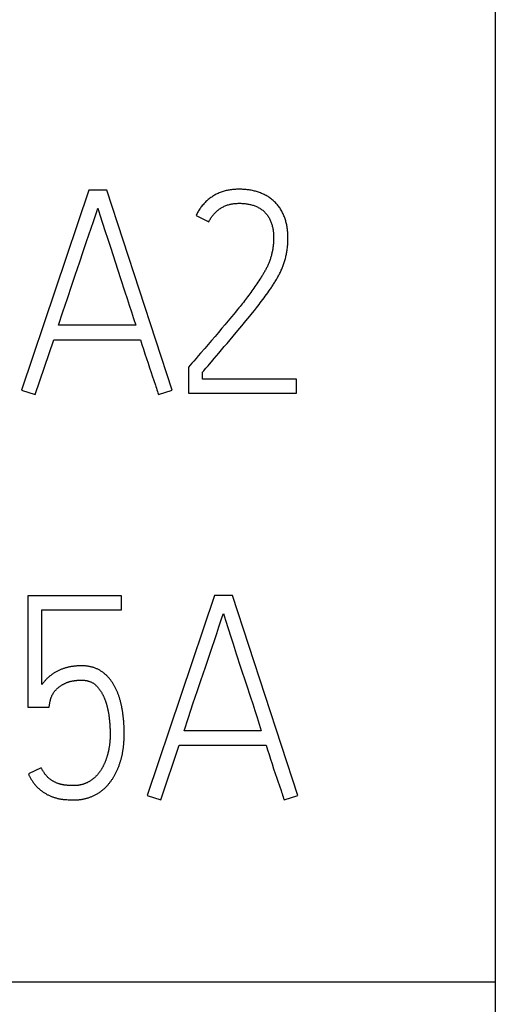
# Model space of a CAD drawing. Extents: x 0 to 420, y 0 to 297.
# Drawn here: x 158 to 162, y 166 to 173 of the extents above; entities that cross this region are included whole.
import ezdxf
from ezdxf.enums import TextEntityAlignment as Align

# ---------------------------------------------------------------- set-up
doc = ezdxf.new("R2010")
doc.units = 0
doc.header["$LTSCALE"] = 23.1
doc.header["$MEASUREMENT"] = 0
for name, color, linetype in [('10000_FRONT', 7, 'CONTINUOUS'), ('10100_DIM_FRONT', 7, 'CONTINUOUS'), ('10500_FRONT_LABELING', 7, 'CONTINUOUS')]:
    doc.layers.add(name, color=color, linetype=linetype)
doc.dimstyles.get("Standard").update_dxf_attribs({"dimtxt": 0.18, "dimasz": 0.18, "dimexe": 0.18, "dimexo": 0.0625, "dimgap": 0.09, "dimtad": 0, "dimtih": 1, "dimtoh": 1, "dimdec": 4, "dimzin": 0, "dimdsep": 46, "dimtxsty": 'Standard', "dimcen": 0.09, "dimadec": 0, "dimazin": 0, "dimtfac": 1, "dimtdec": 4, "dimtofl": 0, "dimtmove": 0, "dimatfit": 3, "dimfxl": 1, "dimtolj": 1, "dimtzin": 0, "dimarcsym": 0})

# ---------------------------------------------------------------- blocks, each defined once
blk = doc.blocks.new('*D1')
at = {"layer": '10100_DIM_FRONT', "linetype": 'Continuous'}
for p, q in [((161.977533, 187.833527), (161.977533, 124.539487)), ((82.477533, 147.384527), (82.477533, 124.539487)), ((82.477533, 126.539487), (122.227533, 126.539487)), ((161.977533, 126.539487), (122.227533, 126.539487))]:
    blk.add_line(p, q, dxfattribs=at)
for points in [[(85.977533, 127.039487), (82.477533, 126.539487), (85.977533, 126.039487)], [(158.477533, 126.039487), (161.977533, 126.539487), (158.477533, 127.039487)]]:
    blk.add_solid(points, dxfattribs=at)
at = {"layer": '10100_DIM_FRONT', "linetype": 'Continuous', "width": 0.902256}
blk.add_text('79,5', height=3.5, dxfattribs=at).set_placement((118.396875, 127.414487), (128.396875, 127.414487), align=Align.FIT)

msp = doc.modelspace()

# ---------------------------------------------------------------- linework, layer by layer
at = {"layer": '10000_FRONT', "color": 7, "linetype": 'Continuous'}
for p, q in [((161.97753, 232.83453), (161.97753, 142.83453)), ((90.47753, 165.68707), (161.97753, 165.68707))]:
    msp.add_line(p, q, dxfattribs=at)
at = {"layer": '10500_FRONT_LABELING', "color": 7, "linetype": 'Continuous'}
for p, q in [((158.76658, 171.93675), (158.2362, 170.35894)), ((158.9086, 171.93675), (158.76658, 171.93675)), ((159.42566, 170.35894), (158.9086, 171.93675)), ((158.78507, 171.63584), (158.8026, 171.68879)), ((158.85475, 171.74185), (158.89695, 171.60947)), ((159.61429, 171.73702), (159.71415, 171.68598)), ((158.7674, 171.58293), (158.78507, 171.63584)), ((158.89695, 171.60947), (158.91395, 171.55655)), ((158.74957, 171.53008), (158.7674, 171.58293)), ((158.91395, 171.55655), (158.9396, 171.47722)), ((158.9396, 171.47722), (158.97397, 171.3715)), ((158.67769, 171.31885), (158.69562, 171.37167)), ((158.97397, 171.3715), (159.01716, 171.23943)), ((158.65983, 171.26601), (158.67769, 171.31885)), ((158.63312, 171.18672), (158.65983, 171.26601)), ((159.01716, 171.23943), (159.05178, 171.1338)), ((160.10249, 171.20947), (160.09466, 171.19784)), ((160.11025, 171.22116), (160.10249, 171.20947)), ((160.11793, 171.23288), (160.11025, 171.22116)), ((160.12551, 171.24466), (160.11793, 171.23288)), ((158.59763, 171.08095), (158.63312, 171.18672)), ((159.05178, 171.1338), (159.06904, 171.08097)), ((160.0463, 171.12903), (160.03803, 171.11773)), ((160.05451, 171.14038), (160.0463, 171.12903)), ((160.06266, 171.15178), (160.05451, 171.14038)), ((160.07076, 171.16322), (160.06266, 171.15178)), ((160.07879, 171.17471), (160.07076, 171.16322)), ((160.08676, 171.18625), (160.07879, 171.17471)), ((160.09466, 171.19784), (160.08676, 171.18625)), ((160.17058, 171.11292), (160.1802, 171.12644)), ((160.1802, 171.12644), (160.18973, 171.14004)), ((160.18973, 171.14004), (160.19915, 171.15371)), ((158.56223, 170.97516), (158.59763, 171.08095)), ((159.06904, 171.08097), (159.08621, 171.0281)), ((159.98737, 171.0508), (159.97876, 171.03979)), ((159.99593, 171.06186), (159.98737, 171.0508)), ((160.00445, 171.07295), (159.99593, 171.06186)), ((160.01292, 171.08408), (160.00445, 171.07295)), ((160.02134, 171.09526), (160.01292, 171.08408)), ((160.02971, 171.10647), (160.02134, 171.09526)), ((160.03803, 171.11773), (160.02971, 171.10647)), ((160.11121, 171.03311), (160.1213, 171.04626)), ((160.1213, 171.04626), (160.13131, 171.05947)), ((160.13131, 171.05947), (160.14124, 171.07274)), ((160.14124, 171.07274), (160.1511, 171.08607)), ((160.1511, 171.08607), (160.16088, 171.09946)), ((160.16088, 171.09946), (160.17058, 171.11292)), ((158.52691, 170.86934), (158.56223, 170.97516)), ((159.08621, 171.0281), (159.10328, 170.97521)), ((159.10328, 170.97521), (159.12027, 170.92229)), ((159.92613, 170.97446), (159.91277, 170.9583)), ((159.93942, 170.99068), (159.92613, 170.97446)), ((159.95263, 171.00697), (159.93942, 170.99068)), ((159.96139, 171.01787), (159.95263, 171.00697)), ((159.9701, 171.02881), (159.96139, 171.01787)), ((159.97876, 171.03979), (159.9701, 171.02881)), ((160.03903, 170.94234), (160.05988, 170.9681)), ((160.05988, 170.9681), (160.07541, 170.9875)), ((160.07541, 170.9875), (160.09084, 171.00698)), ((160.09084, 171.00698), (160.10106, 171.02002)), ((160.10106, 171.02002), (160.11121, 171.03311)), ((159.12027, 170.92229), (159.13717, 170.86934)), ((159.86796, 170.90465), (159.84097, 170.87254)), ((159.89488, 170.93681), (159.86796, 170.90465)), ((159.91277, 170.9583), (159.89488, 170.93681)), ((159.97591, 170.86555), (160.00757, 170.90386)), ((160.00757, 170.90386), (160.03903, 170.94234)), ((159.13717, 170.86934), (158.52691, 170.86934)), ((159.7913, 170.81383), (159.76409, 170.7819)), ((159.81843, 170.84582), (159.7913, 170.81383)), ((159.84097, 170.87254), (159.81843, 170.84582)), ((159.90667, 170.78303), (159.94406, 170.82738)), ((159.94406, 170.82738), (159.97591, 170.86555)), ((158.34272, 170.32343), (158.48918, 170.75616)), ((158.48918, 170.75616), (159.1749, 170.75616)), ((159.1749, 170.75616), (159.1865, 170.71889)), ((159.73682, 170.75002), (159.70949, 170.71819)), ((159.76409, 170.7819), (159.73682, 170.75002)), ((159.1865, 170.71889), (159.19821, 170.68165)), ((159.19821, 170.68165), (159.21007, 170.64445)), ((159.70949, 170.71819), (159.68208, 170.68642)), ((159.79389, 170.65049), (159.81537, 170.67573)), ((159.81537, 170.67573), (159.82612, 170.68835)), ((159.21007, 170.64445), (159.22207, 170.6073)), ((159.22207, 170.6073), (159.23423, 170.5702)), ((159.62258, 170.61769), (159.61343, 170.60712)), ((159.63173, 170.62827), (159.62258, 170.61769)), ((159.71885, 170.56201), (159.73491, 170.58098)), ((159.73491, 170.58098), (159.75634, 170.60627)), ((159.75634, 170.60627), (159.79389, 170.65049)), ((159.23423, 170.5702), (159.24652, 170.53315)), ((159.24652, 170.53315), (159.25896, 170.49614)), ((159.58138, 170.57012), (159.55437, 170.53869)), ((159.55437, 170.53869), (159.55437, 170.33453)), ((159.69743, 170.53671), (159.70814, 170.54936)), ((159.70814, 170.54936), (159.71885, 170.56201)), ((159.25896, 170.49614), (159.26735, 170.4715)), ((159.66533, 170.44548), (159.66533, 170.49874)), ((160.40652, 170.44548), (159.66533, 170.44548)), ((160.40652, 170.33453), (160.40652, 170.44548)), ((158.2362, 170.35894), (158.34272, 170.32343)), ((159.31692, 170.32343), (159.42566, 170.35894)), ((159.55437, 170.33453), (160.40652, 170.33453)), ((158.28502, 168.73453), (158.28502, 167.85575)), ((159.024, 168.73453), (158.28502, 168.73453)), ((159.024, 168.62357), (159.024, 168.73453)), ((159.75853, 168.73675), (159.22816, 167.15894)), ((159.90056, 168.73675), (159.75853, 168.73675)), ((160.41762, 167.15894), (159.90056, 168.73675)), ((158.39598, 168.03328), (158.39598, 168.62357)), ((158.39598, 168.62357), (159.024, 168.62357)), ((159.77703, 168.43584), (159.79455, 168.48879)), ((159.8467, 168.54185), (159.88891, 168.40947)), ((159.75936, 168.38293), (159.77703, 168.43584)), ((159.88891, 168.40947), (159.90591, 168.35655)), ((159.74152, 168.33008), (159.75936, 168.38293)), ((159.90591, 168.35655), (159.93155, 168.27722)), ((159.93155, 168.27722), (159.96593, 168.1715)), ((159.66965, 168.11885), (159.68758, 168.17167)), ((159.96593, 168.1715), (160.00912, 168.03943)), ((159.65178, 168.06601), (159.66965, 168.11885)), ((158.39928, 168.03795), (158.39598, 168.03328)), ((159.62508, 167.98672), (159.65178, 168.06601)), ((160.00912, 168.03943), (160.04374, 167.9338)), ((159.58959, 167.88095), (159.62508, 167.98672)), ((158.45368, 167.85575), (158.46255, 167.90457)), ((159.55418, 167.77516), (159.58959, 167.88095)), ((160.04374, 167.9338), (160.06099, 167.88097)), ((160.06099, 167.88097), (160.07816, 167.8281)), ((158.28502, 167.85575), (158.45368, 167.85575)), ((160.07816, 167.8281), (160.09524, 167.77521)), ((158.92856, 167.76161), (158.92939, 167.75298)), ((158.92939, 167.75298), (158.93015, 167.74436)), ((158.93015, 167.74436), (158.93085, 167.73573)), ((158.93085, 167.73573), (158.93151, 167.7271)), ((158.93151, 167.7271), (158.93212, 167.71847)), ((158.93212, 167.71847), (158.93269, 167.70984)), ((158.93269, 167.70984), (158.93321, 167.7012)), ((159.51886, 167.66934), (159.55418, 167.77516)), ((160.09524, 167.77521), (160.11223, 167.72229)), ((160.11223, 167.72229), (160.12913, 167.66934)), ((158.93321, 167.7012), (158.93369, 167.69257)), ((158.93369, 167.69257), (158.93413, 167.68393)), ((158.93413, 167.68393), (158.93451, 167.67529)), ((159.0462, 167.65366), (159.04611, 167.66492)), ((160.12913, 167.66934), (159.51886, 167.66934)), ((159.33468, 167.12343), (159.48114, 167.55616)), ((159.48114, 167.55616), (160.16685, 167.55616)), ((160.16685, 167.55616), (160.17845, 167.51889)), ((160.17845, 167.51889), (160.19017, 167.48165)), ((160.19017, 167.48165), (160.20202, 167.44445)), ((160.20202, 167.44445), (160.21403, 167.4073)), ((160.21403, 167.4073), (160.22618, 167.3702)), ((158.39154, 167.37641), (158.28946, 167.32981)), ((160.22618, 167.3702), (160.23848, 167.33315)), ((160.23848, 167.33315), (160.25092, 167.29614)), ((160.25092, 167.29614), (160.25931, 167.2715)), ((158.60312, 167.12497), (158.61438, 167.1244)), ((158.61438, 167.1244), (158.62564, 167.12392)), ((159.22816, 167.15894), (159.33468, 167.12343)), ((160.30888, 167.12343), (160.41762, 167.15894))]:
    msp.add_line(p, q, dxfattribs=at)
for points in [[(160.18918, 171.88075), (160.18216, 171.88514), (160.17503, 171.88935), (160.16779, 171.89339), (160.16043, 171.89725), (160.15296, 171.90095), (160.14538, 171.90448), (160.13771, 171.90784), (160.12996, 171.91104), (160.12215, 171.91408), (160.1143, 171.91696), (160.10643, 171.91969), (160.09853, 171.9223), (160.09059, 171.92476), (160.08262, 171.92708), (160.07462, 171.92926), (160.06658, 171.93128), (160.0585, 171.93315), (160.05038, 171.93485), (160.04222, 171.93638), (160.03403, 171.93774), (160.02578, 171.93893), (160.01751, 171.93997), (160.00919, 171.94085), (160.00084, 171.94159), (159.99248, 171.9422), (159.9841, 171.94269), (159.97572, 171.94305), (159.96735, 171.94328), (159.959, 171.9434), (159.95066, 171.94339), (159.94233, 171.94326), (159.934, 171.94299), (159.92569, 171.9426), (159.91738, 171.94206), (159.90909, 171.94138), (159.90081, 171.94056), (159.89254, 171.93959), (159.88428, 171.93846), (159.87603, 171.93717), (159.86779, 171.93571), (159.85957, 171.93407), (159.85136, 171.93225), (159.84318, 171.93025), (159.83506, 171.92805), (159.82702, 171.92567), (159.81906, 171.9231), (159.8112, 171.92034), (159.80341, 171.91738), (159.79571, 171.91423), (159.7881, 171.91089), (159.78057, 171.90735), (159.77312, 171.90363), (159.76576, 171.89972), (159.75848, 171.89562), (159.75127, 171.89133), (159.74415, 171.88685), (159.73714, 171.8822), (159.73025, 171.87739), (159.72349, 171.87243), (159.71687, 171.86733), (159.71038, 171.86209), (159.70403, 171.8567), (159.6978, 171.85117), (159.69171, 171.8455), (159.68575, 171.83968), (159.67992, 171.83373), (159.67422, 171.82763), (159.66866, 171.82138), (159.66322, 171.81499), (159.65793, 171.80846), (159.65279, 171.8018), (159.64781, 171.79503), (159.643, 171.78815), (159.63837, 171.78117), (159.63391, 171.77408), (159.62963, 171.76688), (159.62552, 171.75958), (159.6216, 171.75217), (159.61785, 171.74465), (159.61429, 171.73702)], [(159.71415, 171.68598), (159.71724, 171.69241), (159.72051, 171.69872), (159.72394, 171.70492), (159.72755, 171.711), (159.73132, 171.71696), (159.73525, 171.72281), (159.73934, 171.72855), (159.74359, 171.73418), (159.748, 171.7397), (159.75258, 171.74512), (159.75731, 171.75043), (159.76219, 171.75561), (159.76722, 171.76067), (159.77237, 171.76557), (159.77763, 171.77031), (159.78301, 171.7749), (159.78851, 171.77933), (159.79412, 171.7836), (159.79984, 171.78772), (159.80568, 171.79167), (159.81165, 171.79547), (159.81773, 171.79909), (159.82394, 171.80256), (159.83027, 171.80584), (159.8367, 171.80894), (159.84321, 171.81183), (159.84978, 171.8145), (159.85641, 171.81696), (159.8631, 171.81921), (159.86984, 171.82125), (159.87664, 171.8231), (159.8835, 171.82476), (159.89041, 171.82624), (159.89737, 171.82755), (159.90437, 171.82868), (159.91142, 171.82966), (159.9185, 171.83047), (159.92558, 171.83114), (159.93266, 171.83166), (159.93972, 171.83205), (159.94677, 171.83231), (159.95382, 171.83245), (159.96087, 171.83247), (159.9679, 171.83237), (159.97493, 171.83216), (159.98196, 171.83182), (159.98898, 171.83135), (159.99599, 171.83076), (160.00299, 171.83002), (160.00999, 171.82915), (160.01697, 171.82814), (160.02396, 171.82698), (160.03093, 171.82567), (160.0379, 171.8242), (160.04485, 171.82257), (160.05175, 171.82079), (160.05859, 171.81886), (160.06537, 171.81676), (160.07209, 171.8145), (160.07873, 171.81206), (160.08531, 171.80945), (160.09181, 171.80666), (160.09823, 171.80367), (160.10458, 171.80048), (160.11084, 171.79709), (160.11701, 171.79347), (160.12303, 171.78966), (160.12891, 171.78566), (160.13463, 171.78147), (160.14018, 171.77711), (160.14556, 171.77258), (160.15079, 171.76787), (160.15586, 171.76298), (160.16076, 171.75792), (160.16551, 171.75269), (160.17009, 171.74727), (160.17451, 171.74167), (160.17874, 171.73591), (160.18276, 171.73002), (160.18657, 171.72402), (160.19018, 171.71792), (160.1936, 171.71171), (160.19685, 171.70542), (160.19992, 171.69903), (160.20281, 171.69255), (160.20551, 171.68597), (160.20802, 171.67929), (160.21033, 171.67253), (160.21244, 171.66573), (160.21437, 171.65891), (160.21613, 171.65206), (160.21772, 171.64518), (160.21916, 171.63827), (160.22046, 171.63134), (160.22164, 171.62439), (160.22269, 171.61742), (160.22363, 171.61043), (160.22445, 171.60342), (160.22514, 171.5964), (160.22571, 171.58935), (160.22615, 171.58227), (160.22647, 171.57518), (160.22667, 171.56807), (160.22676, 171.56096), (160.22675, 171.55387), (160.22663, 171.54678), (160.22642, 171.53972), (160.22611, 171.53267), (160.2257, 171.52563), (160.2252, 171.5186), (160.2246, 171.5116), (160.2239, 171.5046), (160.2231, 171.49762), (160.22221, 171.49065), (160.22122, 171.4837), (160.22013, 171.47677), (160.21895, 171.46984), (160.21769, 171.46293), (160.21634, 171.45603), (160.21491, 171.44915), (160.2134, 171.44227), (160.21182, 171.43541), (160.21016, 171.42856), (160.20843, 171.42171), (160.20662, 171.41489), (160.20472, 171.40807), (160.20272, 171.40127), (160.20064, 171.39449), (160.19845, 171.38774), (160.19616, 171.38104), (160.19377, 171.3744), (160.19127, 171.36782), (160.18867, 171.36129), (160.18597, 171.35482), (160.18318, 171.34839), (160.1803, 171.34202), (160.17734, 171.33569), (160.17429, 171.3294), (160.17116, 171.32315), (160.16797, 171.31695), (160.1647, 171.31078), (160.16138, 171.30464), (160.15799, 171.29853), (160.15455, 171.29246), (160.15106, 171.28641), (160.14752, 171.28038), (160.14394, 171.27438), (160.14032, 171.2684), (160.13667, 171.26244), (160.13298, 171.2565), (160.12926, 171.25057), (160.12551, 171.24466)], [(160.19915, 171.15371), (160.20382, 171.16059), (160.20845, 171.16749), (160.21306, 171.17441), (160.21763, 171.18136), (160.22217, 171.18835), (160.22667, 171.19536), (160.23113, 171.20241), (160.23554, 171.20948), (160.23989, 171.21658), (160.2442, 171.22371), (160.24844, 171.23087), (160.25262, 171.23806), (160.25674, 171.24527), (160.26078, 171.25252), (160.26475, 171.2598), (160.26864, 171.26712), (160.27244, 171.27447), (160.27616, 171.28186), (160.27978, 171.2893), (160.28331, 171.29678), (160.28674, 171.3043), (160.29008, 171.31186), (160.29332, 171.31947), (160.29646, 171.32712), (160.2995, 171.33481), (160.30244, 171.34255), (160.30528, 171.35033), (160.30802, 171.35816), (160.31065, 171.36604), (160.31316, 171.37398), (160.31555, 171.38197), (160.31781, 171.39001), (160.31996, 171.3981), (160.32199, 171.40621), (160.32391, 171.41435), (160.32571, 171.42251), (160.32741, 171.43068), (160.329, 171.43885), (160.33048, 171.44702), (160.33185, 171.45521), (160.33311, 171.4634), (160.33427, 171.4716), (160.33532, 171.47982), (160.33626, 171.48804), (160.33709, 171.49626), (160.33782, 171.5045), (160.33844, 171.51275), (160.33895, 171.521), (160.33937, 171.52926), (160.33967, 171.53753), (160.33987, 171.54581), (160.33995, 171.5541), (160.33992, 171.5624), (160.33976, 171.57071), (160.33949, 171.57902), (160.33909, 171.58735), (160.33855, 171.5957), (160.33788, 171.60405), (160.33707, 171.6124), (160.33613, 171.62073), (160.33506, 171.62904), (160.33387, 171.63732), (160.33255, 171.64558), (160.33112, 171.6538), (160.32956, 171.66199), (160.32787, 171.67016), (160.32603, 171.67828), (160.32405, 171.68638), (160.3219, 171.69443), (160.31958, 171.70245), (160.31707, 171.71042), (160.31438, 171.71834), (160.31148, 171.72622), (160.30836, 171.73404), (160.30504, 171.74179), (160.30154, 171.74944), (160.29787, 171.75697), (160.29404, 171.76438), (160.29006, 171.77169), (160.2859, 171.77889), (160.28157, 171.78596), (160.27705, 171.79291), (160.27233, 171.79972), (160.26741, 171.8064), (160.2623, 171.81294), (160.257, 171.81936), (160.25154, 171.82567), (160.24592, 171.83188), (160.24017, 171.83799), (160.23428, 171.84401), (160.22827, 171.84989), (160.22212, 171.85558), (160.21583, 171.86108), (160.2094, 171.86635), (160.2028, 171.87137), (160.19606, 171.87617), (160.18918, 171.88075)], [(158.8026, 171.68879), (158.82881, 171.76825), (158.83759, 171.79472)], [(158.83759, 171.79472), (158.84623, 171.76831), (158.85475, 171.74185)], [(158.69562, 171.37167), (158.72262, 171.45086), (158.74957, 171.53008)], [(159.82612, 170.68835), (159.83686, 170.70097), (159.84224, 170.70728), (159.84761, 170.71359), (159.85299, 170.7199), (159.85836, 170.7262), (159.90667, 170.78303)], [(159.68208, 170.68642), (159.65004, 170.64941), (159.63173, 170.62827)], [(159.61343, 170.60712), (159.59511, 170.58597), (159.58138, 170.57012)], [(159.66533, 170.49874), (159.67068, 170.50507), (159.67603, 170.5114), (159.68138, 170.51773)], [(159.68138, 170.51773), (159.69208, 170.53038), (159.69743, 170.53671)], [(159.26735, 170.4715), (159.29287, 170.39771), (159.29703, 170.38538), (159.30112, 170.37303), (159.30515, 170.36065), (159.30912, 170.34826), (159.31305, 170.33585), (159.31692, 170.32343)], [(159.79455, 168.48879), (159.82077, 168.56825), (159.82954, 168.59472)], [(159.82954, 168.59472), (159.83818, 168.56831), (159.8467, 168.54185)], [(159.68758, 168.17167), (159.71458, 168.25086), (159.74152, 168.33008)], [(159.04611, 167.66492), (159.04602, 167.67054), (159.04591, 167.67616), (159.04577, 167.68178), (159.04561, 167.6874), (159.04542, 167.69301), (159.04521, 167.69863), (159.04497, 167.70424), (159.0447, 167.70985), (159.0444, 167.71545), (159.04408, 167.72106), (159.04373, 167.72666), (159.04335, 167.73226), (159.04295, 167.73785), (159.04252, 167.74345), (159.04206, 167.74904), (159.04157, 167.75463), (159.04105, 167.76021), (159.0405, 167.7658), (159.03993, 167.77138), (159.03932, 167.77696), (159.03869, 167.78253), (159.03802, 167.78811), (159.03733, 167.79368), (159.0366, 167.79924), (159.03585, 167.80481), (159.03506, 167.81037), (159.03424, 167.81593), (159.03339, 167.82149), (159.0325, 167.82704), (159.03158, 167.8326), (159.03062, 167.83814), (159.02963, 167.84369), (159.02859, 167.84923), (159.02752, 167.85477), (159.02641, 167.8603), (159.02526, 167.86583), (159.02407, 167.87136), (159.02283, 167.87689), (159.02155, 167.8824), (159.02023, 167.88792), (159.01886, 167.89342), (159.01745, 167.89891), (159.01599, 167.9044), (159.01448, 167.90986), (159.01293, 167.91532), (159.01132, 167.92076), (159.00968, 167.92618), (159.00798, 167.93158), (159.00623, 167.93696), (159.00444, 167.94231), (159.00259, 167.94766), (159.00069, 167.95298), (158.99874, 167.95828), (158.99673, 167.96356), (158.99467, 167.96882), (158.99255, 167.97406), (158.99037, 167.97927), (158.98813, 167.98447), (158.98583, 167.98964), (158.98347, 167.99479), (158.98104, 167.99991), (158.97855, 168.00501), (158.976, 168.01009), (158.97338, 168.01514), (158.97069, 168.02015), (158.96794, 168.02512), (158.96513, 168.03005), (158.96226, 168.03492), (158.95933, 168.03975), (158.95634, 168.04453), (158.95329, 168.04926), (158.95017, 168.05394), (158.94698, 168.05856), (158.94373, 168.06314), (158.94041, 168.06766), (158.93701, 168.07213), (158.93355, 168.07655), (158.93002, 168.0809), (158.9264, 168.0852), (158.92271, 168.08944), (158.91894, 168.09361), (158.91509, 168.09772), (158.91115, 168.10177), (158.90713, 168.10575), (158.90302, 168.10966), (158.89881, 168.1135), (158.89452, 168.11726), (158.89013, 168.12095), (158.88568, 168.12453), (158.88116, 168.12801), (158.87658, 168.13139), (158.87194, 168.13465), (158.86724, 168.13782), (158.86248, 168.14088), (158.85766, 168.14384), (158.85277, 168.1467), (158.84782, 168.14945), (158.84281, 168.1521), (158.83773, 168.15464), (158.83259, 168.15707), (158.82737, 168.1594), (158.8221, 168.16161), (158.81677, 168.1637), (158.81141, 168.16567), (158.806, 168.16752), (158.80057, 168.16923), (158.79511, 168.17082), (158.78963, 168.17229), (158.78412, 168.17365), (158.77859, 168.17489), (158.77303, 168.17602), (158.76745, 168.17704), (158.76186, 168.17796), (158.75624, 168.17878), (158.7506, 168.1795), (158.74494, 168.18012), (158.73926, 168.18065), (158.73356, 168.18109), (158.72786, 168.18143), (158.72216, 168.18169), (158.71647, 168.18187), (158.71078, 168.18196), (158.7051, 168.18198), (158.69943, 168.18192), (158.69377, 168.18179), (158.68812, 168.18159), (158.68248, 168.18132), (158.67684, 168.181), (158.67121, 168.18062), (158.66559, 168.18018), (158.65997, 168.1797), (158.65436, 168.17915), (158.64876, 168.17854), (158.64316, 168.17786), (158.63757, 168.1771), (158.63199, 168.17628), (158.62642, 168.17538), (158.62086, 168.17439), (158.6153, 168.17333), (158.60976, 168.17219), (158.60422, 168.17097), (158.5987, 168.16967), (158.59318, 168.16829), (158.58766, 168.16683), (158.58216, 168.16529), (158.57668, 168.16367), (158.57122, 168.16197), (158.56579, 168.1602), (158.5604, 168.15835), (158.55505, 168.15642), (158.54974, 168.15441), (158.54448, 168.15231), (158.53925, 168.15013), (158.53408, 168.14785), (158.52895, 168.14548), (158.52386, 168.14301), (158.51882, 168.14045), (158.51383, 168.13781), (158.50888, 168.13507), (158.50397, 168.13225), (158.4991, 168.12935), (158.49427, 168.12636), (158.48948, 168.12329), (158.48472, 168.12015), (158.48001, 168.11692), (158.47535, 168.11363), (158.47074, 168.11025), (158.46619, 168.1068), (158.46172, 168.10328), (158.45732, 168.09969), (158.45298, 168.09603), (158.44872, 168.0923), (158.44453, 168.08851), (158.4404, 168.08465), (158.43633, 168.08072), (158.43233, 168.07674), (158.42839, 168.07269), (158.42451, 168.06858), (158.4207, 168.06441), (158.41695, 168.06018), (158.41327, 168.05588), (158.40966, 168.05151), (158.40612, 168.04706), (158.40266, 168.04255), (158.39928, 168.03795)], [(158.46255, 167.90457), (158.46313, 167.90899), (158.46405, 167.91331), (158.46521, 167.91757), (158.46647, 167.92179), (158.46779, 167.92601), (158.46915, 167.9302), (158.47058, 167.93438), (158.47212, 167.93852), (158.47377, 167.94262), (158.47554, 167.94665), (158.47744, 167.95062), (158.47946, 167.9545), (158.48161, 167.95831), (158.48387, 167.96204), (158.48624, 167.9657), (158.4887, 167.96932), (158.49124, 167.97288), (158.49385, 167.9764), (158.49653, 167.97988), (158.49927, 167.98331), (158.50208, 167.98669), (158.50495, 167.99001), (158.50789, 167.99326), (158.5109, 167.99645), (158.51397, 167.99956), (158.51711, 168.00259), (158.52031, 168.00556), (158.52358, 168.00844), (158.52692, 168.01126), (158.53033, 168.014), (158.53381, 168.01666), (158.53734, 168.01926), (158.54094, 168.02179), (158.54458, 168.02425), (158.54826, 168.02666), (158.55197, 168.029), (158.5557, 168.03129), (158.55946, 168.03352), (158.56324, 168.03569), (158.56706, 168.03779), (158.5709, 168.03984), (158.57478, 168.04182), (158.57869, 168.04373), (158.58263, 168.04557), (158.5866, 168.04734), (158.59061, 168.04903), (158.59465, 168.05066), (158.59872, 168.05221), (158.60284, 168.05367), (158.60699, 168.05506), (158.61119, 168.05638), (158.61542, 168.05761), (158.61967, 168.05876), (158.62395, 168.05983), (158.62824, 168.06082), (158.63254, 168.06174), (158.63684, 168.06258), (158.64115, 168.06335), (158.64547, 168.06406), (158.64978, 168.06471), (158.65411, 168.06531), (158.65843, 168.06586), (158.66276, 168.06636), (158.66709, 168.06683), (158.67143, 168.06724), (158.67577, 168.06762), (158.68011, 168.06794), (158.68446, 168.06822), (158.68881, 168.06845), (158.69316, 168.06862), (158.69752, 168.06875), (158.70188, 168.06882), (158.70625, 168.06883), (158.71062, 168.06879), (158.715, 168.06869), (158.71938, 168.06853), (158.72377, 168.0683), (158.72817, 168.06799), (158.73256, 168.0676), (158.73694, 168.06712), (158.74132, 168.06655), (158.74566, 168.06587), (158.74998, 168.0651), (158.75427, 168.06421), (158.75853, 168.06321), (158.76276, 168.0621), (158.76696, 168.06086), (158.77112, 168.0595), (158.77525, 168.05801), (158.77935, 168.0564), (158.78342, 168.05465), (158.78743, 168.05277), (158.79136, 168.05077), (158.79521, 168.04866), (158.79897, 168.04642), (158.80265, 168.04407), (158.80625, 168.04161), (158.80977, 168.03903), (158.81321, 168.03636), (158.81659, 168.03358), (158.8199, 168.0307), (158.82314, 168.02773), (158.82631, 168.02467), (158.82941, 168.02155), (158.83244, 168.01835), (158.8354, 168.0151), (158.83827, 168.01179), (158.84108, 168.00844), (158.84383, 168.00504), (158.84651, 168.0016), (158.84913, 167.99811), (158.8517, 167.99459), (158.85421, 167.99103), (158.85668, 167.98743), (158.8591, 167.98381), (158.86148, 167.98015), (158.86381, 167.97646), (158.8661, 167.97274), (158.86835, 167.96899), (158.87055, 167.96521), (158.8727, 167.96139), (158.87481, 167.95754), (158.87687, 167.95366), (158.87887, 167.94976), (158.88082, 167.94583), (158.88271, 167.94188), (158.88454, 167.93792), (158.88632, 167.93394), (158.88805, 167.92994), (158.88973, 167.92593), (158.89136, 167.9219), (158.89295, 167.91786), (158.89449, 167.91381), (158.896, 167.90974), (158.89746, 167.90566), (158.89889, 167.90156), (158.90027, 167.89746), (158.90163, 167.89334), (158.90295, 167.88921), (158.90423, 167.88508), (158.90549, 167.88093), (158.90671, 167.87677), (158.9079, 167.8726), (158.90906, 167.86842), (158.91019, 167.86424), (158.9113, 167.86004), (158.91237, 167.85583), (158.91342, 167.85162), (158.91444, 167.8474), (158.91544, 167.84316), (158.9164, 167.83892), (158.91734, 167.83466), (158.91824, 167.8304), (158.91912, 167.82613), (158.91996, 167.82185), (158.92078, 167.81756), (158.92156, 167.81327), (158.92231, 167.80898), (158.92302, 167.80468), (158.92371, 167.80038), (158.92435, 167.79607), (158.92497, 167.79177), (158.92556, 167.78746), (158.92612, 167.78316), (158.92666, 167.77885), (158.92716, 167.77454), (158.92765, 167.77023), (158.92811, 167.76592), (158.92856, 167.76161)], [(158.93517, 167.63206), (158.9351, 167.62773), (158.93501, 167.6234), (158.93488, 167.61907), (158.93473, 167.61474), (158.93454, 167.61041), (158.93433, 167.60607), (158.93409, 167.60174), (158.93382, 167.5974), (158.93353, 167.59307), (158.9332, 167.58873), (158.93284, 167.58439), (158.93244, 167.58005), (158.93202, 167.57571), (158.93157, 167.57137), (158.93108, 167.56702), (158.93057, 167.56268), (158.93002, 167.55834), (158.92944, 167.55401), (158.92883, 167.54967), (158.92819, 167.54535), (158.92751, 167.54103), (158.92681, 167.53671), (158.92608, 167.53241), (158.92531, 167.52812), (158.92451, 167.52383), (158.92368, 167.51955), (158.92283, 167.51528), (158.92193, 167.51102), (158.92101, 167.50677), (158.92006, 167.50253), (158.91907, 167.49829), (158.91805, 167.49406), (158.917, 167.48984), (158.91592, 167.48563), (158.9148, 167.48143), (158.91365, 167.47724), (158.91247, 167.47305), (158.91125, 167.46888), (158.91, 167.46471), (158.90872, 167.46055), (158.90739, 167.45641), (158.90603, 167.45227), (158.90463, 167.44814), (158.9032, 167.44402), (158.90172, 167.43991), (158.90021, 167.43582), (158.89865, 167.43173), (158.89706, 167.42765), (158.89542, 167.42359), (158.89374, 167.41954), (158.89202, 167.4155), (158.89027, 167.41148), (158.88847, 167.40749), (158.88664, 167.40351), (158.88476, 167.39957), (158.88285, 167.39564), (158.8809, 167.39174), (158.87891, 167.38787), (158.87688, 167.38401), (158.87481, 167.38019), (158.87269, 167.37639), (158.87053, 167.37261), (158.86833, 167.36887), (158.86608, 167.36515), (158.86378, 167.36145), (158.86144, 167.35779), (158.85905, 167.35415), (158.85661, 167.35055), (158.85412, 167.34698), (158.85157, 167.34344), (158.84897, 167.33993), (158.84632, 167.33645), (158.84361, 167.333), (158.84085, 167.32959), (158.83802, 167.32622), (158.83514, 167.32289), (158.8322, 167.31961), (158.82922, 167.31638), (158.8262, 167.3132), (158.82313, 167.31008), (158.82001, 167.30701), (158.81685, 167.30399), (158.81365, 167.30103), (158.8104, 167.29812), (158.80711, 167.29526), (158.80378, 167.29246), (158.8004, 167.2897), (158.79698, 167.287), (158.79351, 167.28435), (158.79, 167.28176), (158.78644, 167.27922), (158.78283, 167.27674), (158.77917, 167.27432), (158.77546, 167.27195), (158.77171, 167.26964), (158.76791, 167.26741), (158.76408, 167.26524), (158.76022, 167.26314), (158.75632, 167.26113), (158.75241, 167.25919), (158.74846, 167.25734), (158.74448, 167.25556), (158.74048, 167.25387), (158.73645, 167.25225), (158.7324, 167.25071), (158.72831, 167.24926), (158.7242, 167.24789), (158.72005, 167.24659), (158.71588, 167.24538), (158.71168, 167.24425), (158.70746, 167.24321), (158.7032, 167.24224), (158.69892, 167.24135), (158.69461, 167.24055), (158.69027, 167.23982), (158.6859, 167.23918), (158.68153, 167.23861), (158.67715, 167.23812), (158.67278, 167.23771), (158.6684, 167.23736), (158.66403, 167.23709), (158.65966, 167.23688), (158.65529, 167.23673), (158.65093, 167.23663), (158.64657, 167.23659), (158.64221, 167.23661), (158.63785, 167.23666), (158.63349, 167.23676), (158.62914, 167.2369), (158.62478, 167.23706), (158.62043, 167.23725), (158.61608, 167.23747), (158.61172, 167.23772), (158.60737, 167.23799), (158.60302, 167.23829), (158.59868, 167.23861), (158.59433, 167.23896), (158.58998, 167.23935), (158.58564, 167.23977), (158.58129, 167.24024), (158.57695, 167.24075), (158.5726, 167.24131), (158.56826, 167.24194), (158.56392, 167.24263), (158.55959, 167.24339), (158.55528, 167.24423), (158.55098, 167.24515), (158.54671, 167.24615), (158.54248, 167.24723), (158.53827, 167.2484), (158.5341, 167.24964), (158.52996, 167.25097), (158.52584, 167.25237), (158.52176, 167.25385), (158.5177, 167.25541), (158.51368, 167.25705), (158.50968, 167.25876), (158.50572, 167.26055), (158.50178, 167.26242), (158.49786, 167.26436), (158.49398, 167.26638), (158.49013, 167.26848), (158.48631, 167.27065), (158.48254, 167.2729), (158.47881, 167.27522), (158.47513, 167.2776), (158.47151, 167.28004), (158.46793, 167.28254), (158.4644, 167.2851), (158.46092, 167.28771), (158.45748, 167.29038), (158.45409, 167.2931), (158.45075, 167.29588), (158.44747, 167.29873), (158.44424, 167.30164), (158.44107, 167.30463), (158.43796, 167.30768), (158.43491, 167.31081), (158.43192, 167.31402), (158.429, 167.31731), (158.42614, 167.32066), (158.42336, 167.32407), (158.42065, 167.32754), (158.41803, 167.33107), (158.41549, 167.33464), (158.41301, 167.33825), (158.41061, 167.34191), (158.40827, 167.34561), (158.406, 167.34934), (158.40378, 167.35312), (158.40162, 167.35693), (158.39951, 167.36077), (158.39745, 167.36464), (158.39544, 167.36854), (158.39347, 167.37246), (158.39154, 167.37641)], [(158.93451, 167.67529), (158.93481, 167.66665), (158.93494, 167.66233), (158.93504, 167.65801), (158.93512, 167.65368), (158.93518, 167.64936), (158.93522, 167.64504), (158.93523, 167.64071), (158.93521, 167.63638), (158.93517, 167.63206)], [(159.04451, 167.58595), (159.04483, 167.5916), (159.04511, 167.59725), (159.04535, 167.60289), (159.04556, 167.60854), (159.04574, 167.61419), (159.04589, 167.61983), (159.04601, 167.62547), (159.0461, 167.63112), (159.04617, 167.63676), (159.0462, 167.64239), (159.0462, 167.65366)], [(158.62564, 167.12392), (158.63126, 167.12373), (158.63689, 167.12358), (158.64251, 167.12348), (158.64813, 167.12344), (158.65375, 167.12347), (158.65937, 167.12357), (158.66499, 167.12375), (158.6706, 167.12401), (158.67621, 167.12434), (158.68182, 167.12476), (158.68742, 167.12525), (158.69302, 167.12583), (158.69862, 167.12649), (158.70422, 167.12724), (158.70981, 167.12807), (158.71541, 167.129), (158.72099, 167.13001), (158.72658, 167.13111), (158.73216, 167.1323), (158.73771, 167.13358), (158.74323, 167.13495), (158.74872, 167.1364), (158.75418, 167.13794), (158.7596, 167.13957), (158.76498, 167.14128), (158.77034, 167.14307), (158.77565, 167.14495), (158.78093, 167.14691), (158.78618, 167.14896), (158.7914, 167.1511), (158.79657, 167.15332), (158.80172, 167.15562), (158.80683, 167.15801), (158.81191, 167.16049), (158.81695, 167.16305), (158.82195, 167.1657), (158.82692, 167.16844), (158.83186, 167.17126), (158.83676, 167.17417), (158.84161, 167.17716), (158.8464, 167.18023), (158.85114, 167.18338), (158.85582, 167.1866), (158.86042, 167.18989), (158.86497, 167.19325), (158.86945, 167.19668), (158.87387, 167.20018), (158.87823, 167.20375), (158.88253, 167.20739), (158.88676, 167.2111), (158.89094, 167.21487), (158.89506, 167.21872), (158.89912, 167.22263), (158.90312, 167.22661), (158.90706, 167.23065), (158.91095, 167.23476), (158.91478, 167.23894), (158.91855, 167.24319), (158.92227, 167.2475), (158.92592, 167.25186), (158.92951, 167.25627), (158.93304, 167.26073), (158.93649, 167.26522), (158.93988, 167.26976), (158.9432, 167.27433), (158.94645, 167.27894), (158.94965, 167.28359), (158.95277, 167.28827), (158.95584, 167.29299), (158.95885, 167.29774), (158.96179, 167.30253), (158.96468, 167.30735), (158.96751, 167.31221), (158.97028, 167.31709), (158.97299, 167.32201), (158.97566, 167.32696), (158.97826, 167.33194), (158.98082, 167.33695), (158.98332, 167.34199), (158.98577, 167.34706), (158.98817, 167.35216), (158.99051, 167.35729), (158.99281, 167.36245), (158.99506, 167.36763), (158.99726, 167.37284), (158.99941, 167.37808), (159.00151, 167.38335), (159.00357, 167.38864), (159.00557, 167.39394), (159.00752, 167.39926), (159.00941, 167.40458), (159.01125, 167.40992), (159.01304, 167.41527), (159.01478, 167.42063), (159.01647, 167.426), (159.0181, 167.43139), (159.01969, 167.43678), (159.02122, 167.44218), (159.02271, 167.44759), (159.02414, 167.45301), (159.02552, 167.45844), (159.02686, 167.46388), (159.02815, 167.46933), (159.02938, 167.4748), (159.03057, 167.48027), (159.03171, 167.48575), (159.03281, 167.49123), (159.03385, 167.49673), (159.03485, 167.50224), (159.03581, 167.50776), (159.03671, 167.51329), (159.03757, 167.51882), (159.03839, 167.52437), (159.03916, 167.52993), (159.03988, 167.53549), (159.04057, 167.54106), (159.0412, 167.54664), (159.0418, 167.55223), (159.04235, 167.55783), (159.04286, 167.56344), (159.04333, 167.56906), (159.04377, 167.57468), (159.04416, 167.58031), (159.04451, 167.58595)], [(158.28946, 167.32981), (158.29184, 167.32475), (158.29426, 167.31972), (158.29672, 167.31471), (158.29924, 167.30975), (158.3018, 167.30481), (158.30442, 167.29991), (158.3071, 167.29506), (158.30984, 167.29024), (158.31263, 167.28546), (158.3155, 167.28073), (158.31843, 167.27604), (158.32142, 167.2714), (158.32449, 167.26681), (158.32764, 167.26227), (158.33086, 167.25778), (158.33417, 167.25334), (158.33756, 167.24897), (158.34103, 167.24465), (158.3446, 167.2404), (158.34827, 167.2362), (158.35203, 167.23207), (158.35588, 167.228), (158.35981, 167.22399), (158.36384, 167.22006), (158.36794, 167.2162), (158.37211, 167.21242), (158.37634, 167.20874), (158.38063, 167.20513), (158.38497, 167.20162), (158.38936, 167.19818), (158.39381, 167.19481), (158.39829, 167.19152), (158.40283, 167.1883), (158.4074, 167.18514), (158.41202, 167.18205), (158.41669, 167.17903), (158.4214, 167.17607), (158.42615, 167.17319), (158.43096, 167.17038), (158.43582, 167.16766), (158.44074, 167.16502), (158.44571, 167.16247), (158.45074, 167.16001), (158.45583, 167.15764), (158.46098, 167.15536), (158.46618, 167.15317), (158.47142, 167.15107), (158.47669, 167.14906), (158.48199, 167.14714), (158.48731, 167.1453), (158.49264, 167.14355), (158.49799, 167.14187), (158.50336, 167.14027), (158.50874, 167.13875), (158.51415, 167.13729), (158.51957, 167.13591), (158.52501, 167.13459), (158.53047, 167.13337), (158.53595, 167.13222), (158.54145, 167.13118), (158.54698, 167.13022), (158.55253, 167.12936), (158.55811, 167.12861), (158.56371, 167.12794), (158.56933, 167.12735), (158.57496, 167.12683), (158.58059, 167.12637), (158.58623, 167.12597), (158.59186, 167.12561), (158.60312, 167.12497)], [(160.25931, 167.2715), (160.28482, 167.19771), (160.28898, 167.18538), (160.29307, 167.17303), (160.2971, 167.16065), (160.30108, 167.14826), (160.305, 167.13585), (160.30888, 167.12343)]]:
    msp.add_lwpolyline(points, dxfattribs=at)

# ---------------------------------------------------------------- dimensions: what is measured, and where the dimension line sits
at = {"layer": '10100_DIM_FRONT', "linetype": 'Continuous'}
dim = msp.add_linear_dim(base=(161.97753, 126.53949), p1=(82.47753, 147.38453), p2=(161.97753, 187.83353), dimstyle='Standard', dxfattribs=at)
dim.commit()
dim.dimension.update_dxf_attribs({"geometry": '*D1', "text_midpoint": (123.39687, 129.16449), "dimtype": 128})

doc.saveas('drawing.dxf')
